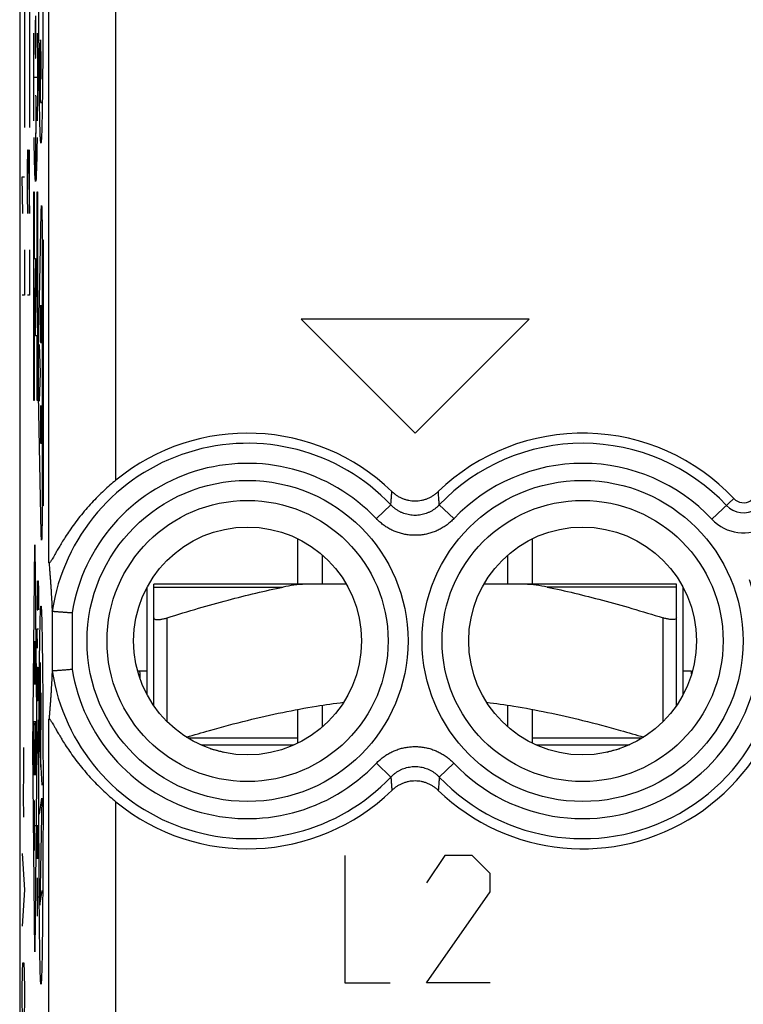
# Model space of a CAD drawing. Extents: x -25.3 to -3, y -29.4 to 19.7.
# Drawn here: x -25.3 to -14.5, y -12 to 2.7 of the extents above; entities that cross this region are included whole.
import ezdxf

# ---------------------------------------------------------------- set-up
doc = ezdxf.new("R2010")
doc.units = 0
doc.header["$LTSCALE"] = 16.335
doc.layers.get('0').update_dxf_attribs({"linetype": 'CONTINUOUS'})

msp = doc.modelspace()

# ---------------------------------------------------------------- linework, layer by layer
at = {"color": 7, "linetype": 'CONTINUOUS'}
for p, q in [((-25.299, 17.148), (-25.299, -26.852)), ((-21.149, -5.702), (-21.149, -5.026)), ((-17.649, -5.702), (-17.649, -5.026)), ((-20.781, -5.702), (-20.781, -5.271)), ((-18.017, -5.702), (-18.017, -5.271)), ((-23.299, -7.516), (-23.299, -5.702)), ((-20.427, -5.702), (-23.299, -5.702)), ((-15.499, -5.702), (-18.371, -5.702)), ((-15.499, -7.516), (-15.499, -5.702)), ((-23.399, -7.351), (-23.399, -5.752)), ((-15.399, -7.351), (-15.399, -5.752)), ((-23.399, -7.002), (-23.538, -7.002)), ((-15.276, -7.002), (-15.399, -7.002)), ((-15.273, -7.047), (-15.276, -7.002)), ((-21.149, -8.077), (-21.149, -7.573)), ((-20.781, -7.832), (-20.781, -7.51)), ((-18.017, -7.832), (-18.017, -7.51)), ((-17.649, -8.077), (-17.649, -7.573)), ((-22.597, -8.102), (-21.201, -8.102)), ((-17.597, -8.102), (-16.201, -8.102))]:
    msp.add_line(p, q, dxfattribs=at)
at = {"color": 9, "linetype": 'CONTINUOUS'}
for p, q in [((-24.862, -5.381), (-24.862, 6.078)), ((-23.862, -4.153), (-23.862, 4.85)), ((-25.229, 3.596), (-25.229, 1.106)), ((-25.151, 3.596), (-25.151, 1.106)), ((-25.089, 1.861), (-25.034, 1.861)), ((-25.056, 1.581), (-25.067, 1.581)), ((-24.988, 1.482), (-24.966, 1.482)), ((-25.059, 1.02), (-25.067, 1.02)), ((-25.062, 1.02), (-25.062, 0.304)), ((-25.184, 0.506), (-25.179, 0.777)), ((-25.179, 0.777), (-25.174, 0.777)), ((-25.174, 0.777), (-25.151, -0.173)), ((-25.151, -0.173), (-25.151, 0.777)), ((-25.184, 0.098), (-25.184, 0.506)), ((-25.253, -0.173), (-25.262, 0.37)), ((-25.262, 0.37), (-25.229, 0.37)), ((-25.09, -2.965), (-25.09, 0.148)), ((-25.09, 0.148), (-25.083, 0.148)), ((-25.083, 0.148), (-25.083, -0.848)), ((-25.04, -0.848), (-25.04, 0.148)), ((-25.04, 0.148), (-25.033, 0.148)), ((-25.033, 0.148), (-25.033, -2.965)), ((-25.177, -0.173), (-25.184, 0.098)), ((-25.018, -2.225), (-24.977, -0.165)), ((-24.965, -0.491), (-24.965, -4.612)), ((-24.965, -0.569), (-24.951, -0.569)), ((-24.951, -0.569), (-24.951, -4.534)), ((-25.229, -0.716), (-25.229, -1.394)), ((-25.151, -0.716), (-25.151, -1.394)), ((-25.062, -0.848), (-25.083, -2)), ((-25.083, -0.848), (-25.062, -0.848)), ((-25.062, -2), (-25.04, -0.848)), ((-25.229, -1.394), (-25.262, -1.394)), ((-25.151, -1.394), (-25.184, -1.394)), ((-24.989, -1.54), (-24.989, -2.098)), ((-24.974, -2.098), (-24.974, -1.54)), ((-24.981, -2.098), (-24.981, -1.707)), ((-21.099, -1.752), (-19.399, -3.452)), ((-17.699, -1.752), (-21.099, -1.752)), ((-19.399, -3.452), (-17.699, -1.752)), ((-25.083, -2), (-25.083, -2.965)), ((-25.04, -2), (-25.062, -2)), ((-25.04, -2.965), (-25.04, -2)), ((-24.987, -2.552), (-25.002, -2.131)), ((-24.989, -2.098), (-24.974, -2.098)), ((-25.002, -2.972), (-24.987, -2.552)), ((-24.977, -4.939), (-25.018, -2.878)), ((-25.083, -2.965), (-25.09, -2.965)), ((-25.033, -2.965), (-25.04, -2.965)), ((-24.977, -3.046), (-24.985, -3.046)), ((-24.989, -3.247), (-24.989, -3.603)), ((-24.974, -3.603), (-24.974, -3.247)), ((-24.989, -3.603), (-24.974, -3.603)), ((-24.951, -4.534), (-24.965, -4.534)), ((-19.977, -4.727), (-19.76, -4.521)), ((-18.821, -4.727), (-19.038, -4.521)), ((-14.97, -4.735), (-14.642, -4.426)), ((-25.103, -8.152), (-25.072, -5.116)), ((-25.072, -5.116), (-25.041, -8.152)), ((-25.037, -5.657), (-25.037, -6.086)), ((-25.03, -5.8), (-25.027, -5.657)), ((-25.027, -5.657), (-25.022, -5.657)), ((-25.022, -5.657), (-25.02, -5.8)), ((-25.03, -6.086), (-25.03, -5.8)), ((-25.02, -5.8), (-25.02, -6.086)), ((-23.299, -5.747), (-21.368, -5.747)), ((-15.499, -5.747), (-17.43, -5.747)), ((-25.037, -6.086), (-25.03, -6.086)), ((-24.815, -6.102), (-24.815, -7.001)), ((-24.515, -6.13), (-24.515, -6.973)), ((-23.099, -7.756), (-23.099, -6.207)), ((-15.699, -7.756), (-15.699, -6.207)), ((-25.032, -6.657), (-25.037, -6.371)), ((-25.037, -6.371), (-25.02, -6.371)), ((-25.081, -6.554), (-25.081, -7.193)), ((-25.063, -7.193), (-25.063, -6.554)), ((-25.072, -6.799), (-25.072, -7.193)), ((-24.994, -6.874), (-25, -8.167)), ((-25.037, -7.086), (-25.035, -6.943)), ((-25.035, -6.943), (-25.03, -6.943)), ((-25.03, -6.943), (-25.025, -7.014)), ((-25.027, -6.991), (-25.027, -7.3)), ((-25.025, -7.014), (-25.02, -7.3)), ((-25.081, -7.193), (-25.063, -7.193)), ((-25.037, -7.3), (-25.037, -7.086)), ((-25.035, -7.443), (-25.037, -7.3)), ((-25.027, -7.3), (-25.03, -7.443)), ((-24.983, -8.433), (-24.978, -7.324)), ((-25.03, -7.443), (-25.035, -7.443)), ((-25.023, -7.729), (-25.023, -8.229)), ((-24.862, -12.694), (-24.862, -7.722)), ((-25.068, -7.889), (-25.076, -8.415)), ((-25.028, -7.895), (-25.02, -7.895)), ((-25.023, -8.229), (-25.037, -8.014)), ((-21.149, -8.002), (-22.786, -8.002)), ((-16.012, -8.002), (-17.649, -8.002)), ((-25.237, -8.502), (-25.239, -8.14)), ((-25.072, -11.187), (-25.103, -8.152)), ((-25.041, -8.152), (-25.072, -11.187)), ((-25, -8.167), (-24.966, -8.702)), ((-25.242, -8.863), (-25.237, -8.502)), ((-19.977, -8.376), (-19.76, -8.582)), ((-18.821, -8.376), (-19.038, -8.582)), ((-25.239, -9.18), (-25.242, -8.863)), ((-25.081, -8.934), (-25.081, -9.68)), ((-25.001, -9.135), (-24.966, -8.895)), ((-24.966, -8.895), (-24.997, -10.492)), ((-23.862, -13.694), (-23.862, -8.95)), ((-25.081, -9.307), (-25.063, -9.307)), ((-25.036, -9.3), (-25.037, -9.371)), ((-25.037, -9.371), (-25.037, -9.657)), ((-25.032, -9.8), (-25.025, -9.3)), ((-25.025, -9.3), (-25.022, -9.3)), ((-25.022, -9.3), (-25.02, -9.443)), ((-25.02, -9.443), (-25.02, -9.729)), ((-25.037, -9.657), (-25.035, -9.8)), ((-25.262, -9.723), (-25.229, -10.266)), ((-25.035, -9.8), (-25.032, -9.8)), ((-25.02, -9.729), (-25.021, -9.8)), ((-20.449, -9.752), (-20.449, -11.652)), ((-18.956, -9.752), (-19.227, -10.159)), ((-18.549, -9.752), (-18.956, -9.752)), ((-18.277, -10.023), (-18.549, -9.752)), ((-25.037, -10.086), (-25.037, -10.657)), ((-18.277, -10.294), (-18.277, -10.023)), ((-25.229, -10.266), (-25.262, -10.809)), ((-24.997, -10.492), (-24.964, -10.276)), ((-25.037, -10.371), (-25.02, -10.371)), ((-19.227, -11.652), (-18.277, -10.294)), ((-25.258, -11.487), (-25.253, -11.352)), ((-25.253, -11.352), (-25.239, -11.352)), ((-25.239, -11.352), (-25.234, -11.487)), ((-25.262, -11.759), (-25.258, -11.487)), ((-25.234, -11.487), (-25.229, -11.759)), ((-20.449, -11.652), (-19.77, -11.652)), ((-18.277, -11.652), (-19.227, -11.652)), ((-25.262, -11.894), (-25.262, -11.759)), ((-25.258, -12.166), (-25.262, -11.894)), ((-25.229, -11.894), (-25.234, -12.166)), ((-25.229, -11.759), (-25.229, -11.894))]:
    msp.add_line(p, q, dxfattribs=at)
for centre, radius in [((-21.899, -6.552), 2.395), ((-16.899, -6.552), 2.395), ((-21.899, -6.552), 2.097), ((-16.899, -6.552), 2.097)]:
    msp.add_circle(centre, radius, dxfattribs=at)
at = {"color": 7, "linetype": 'CONTINUOUS'}
for centre in [(-21.899, -6.552), (-16.899, -6.552)]:
    msp.add_circle(centre, 1.7, dxfattribs=at)
for centre, radius, start, end in [((-21.899, -6.552), 3.1, 45.9878, 129.2998), ((-16.899, -6.552), 3.1, 43.286, 134.0122), ((-14.497, -4.289), 0.2, 223.286, 20.1612), ((-16.899, -6.552), 3.1, 225.9878, 20.1612), ((-21.899, -6.552), 3.1, 230.7002, 314.0122)]:
    msp.add_arc(centre, radius, start, end, dxfattribs=at)
at = {"color": 9, "linetype": 'CONTINUOUS'}
for centre, radius, start, end in [((-21.899, -6.552), 2.949, 43.5102, 171.3331), ((-16.899, -6.552), 2.949, 43.286, 136.4898), ((-21.899, -6.552), 2.65, 43.5102, 170.8564), ((-16.899, -6.552), 2.65, 43.286, 136.4898), ((-14.497, -4.289), 0.65, 223.286, 20.1612), ((-14.497, -4.289), 0.351, 223.286, 20.1612), ((-16.899, -6.552), 2.949, 223.5102, 20.1612), ((-16.899, -6.552), 2.65, 223.5102, 20.1612), ((-21.899, -6.552), 2.949, 188.6669, 316.4898), ((-21.899, -6.552), 2.65, 189.1436, 316.4898)]:
    msp.add_arc(centre, radius, start, end, dxfattribs=at)
for points, knots in [([(-24.982, 0.873, 9.39), (-24.984, 0.873, 9.273), (-24.987, 0.895, 9.099), (-24.991, 0.971, 8.865), (-24.994, 1.051, 8.694), (-24.997, 1.136, 8.558), (-24.999, 1.219, 8.454), (-25, 1.285, 8.38), (-25.001, 1.356, 8.307), (-25.002, 1.432, 8.236), (-25.004, 1.512, 8.169), (-25.005, 1.595, 8.104), (-25.006, 1.683, 8.043), (-25.007, 1.762, 7.998), (-25.007, 1.826, 7.965), (-25.008, 1.875, 7.941), (-25.008, 1.924, 7.917), (-25.008, 1.989, 7.887), (-25.009, 2.072, 7.852), (-25.01, 2.175, 7.816), (-25.01, 2.278, 7.785), (-25.011, 2.38, 7.759), (-25.011, 2.479, 7.737), (-25.012, 2.61, 7.714), (-25.012, 2.835, 7.689), (-25.012, 3.08, 7.687), (-25.012, 3.316, 7.707), (-25.011, 3.489, 7.729), (-25.011, 3.661, 7.758), (-25.01, 3.83, 7.794), (-25.009, 3.999, 7.835), (-25.009, 4.166, 7.879), (-25.008, 4.331, 7.931), (-25.006, 4.55, 8.006), (-25.005, 4.711, 8.068), (-25.005, 4.817, 8.115)], [0, 0, 0, 0, 0.076923, 0.115385, 0.153846, 0.192308, 0.211538, 0.230769, 0.25, 0.269231, 0.288462, 0.307692, 0.326923, 0.346154, 0.355769, 0.365385, 0.375, 0.384615, 0.403846, 0.423077, 0.442308, 0.461538, 0.480769, 0.5, 0.538462, 0.615385, 0.653846, 0.692308, 0.730769, 0.769231, 0.807692, 0.846154, 0.884615, 0.923077, 1, 1, 1, 1]), ([(-24.96, 4.817, 10.665), (-24.959, 4.711, 10.711), (-24.958, 4.55, 10.774), (-24.957, 4.331, 10.849), (-24.956, 4.166, 10.901), (-24.955, 3.998, 10.945), (-24.954, 3.83, 10.986), (-24.954, 3.66, 11.022), (-24.953, 3.489, 11.051), (-24.953, 3.316, 11.073), (-24.953, 3.08, 11.093), (-24.953, 2.835, 11.091), (-24.953, 2.61, 11.066), (-24.953, 2.479, 11.043), (-24.954, 2.38, 11.022), (-24.954, 2.279, 10.995), (-24.955, 2.176, 10.964), (-24.955, 2.073, 10.928), (-24.956, 1.99, 10.893), (-24.957, 1.925, 10.863), (-24.957, 1.876, 10.84), (-24.957, 1.828, 10.816), (-24.958, 1.763, 10.782), (-24.959, 1.684, 10.738), (-24.96, 1.596, 10.677), (-24.961, 1.513, 10.612), (-24.962, 1.433, 10.545), (-24.963, 1.357, 10.474), (-24.965, 1.286, 10.401), (-24.966, 1.219, 10.326), (-24.968, 1.137, 10.223), (-24.97, 1.051, 10.086), (-24.973, 0.971, 9.915), (-24.977, 0.895, 9.681), (-24.98, 0.873, 9.507), (-24.982, 0.873, 9.39)], [0, 0, 0, 0, 0.076923, 0.115385, 0.153846, 0.192308, 0.230769, 0.269231, 0.307692, 0.346154, 0.384615, 0.461538, 0.5, 0.519231, 0.538462, 0.557692, 0.576923, 0.596154, 0.615385, 0.625, 0.634615, 0.644231, 0.653846, 0.673077, 0.692308, 0.711538, 0.730769, 0.75, 0.769231, 0.788462, 0.807692, 0.846154, 0.884615, 0.923077, 1, 1, 1, 1]), ([(-25.064, 2.772, 4.722), (-25.064, 2.768, 4.705), (-25.065, 2.755, 4.673), (-25.065, 2.726, 4.627), (-25.066, 2.686, 4.585), (-25.067, 2.637, 4.55), (-25.067, 2.579, 4.524), (-25.067, 2.516, 4.509), (-25.068, 2.45, 4.506), (-25.067, 2.384, 4.515), (-25.067, 2.325, 4.535), (-25.067, 2.272, 4.563), (-25.066, 2.227, 4.601), (-25.065, 2.191, 4.647), (-25.064, 2.165, 4.7), (-25.063, 2.149, 4.758), (-25.062, 2.141, 4.819), (-25.061, 2.14, 4.881), (-25.06, 2.147, 4.933), (-25.06, 2.154, 4.963), (-25.059, 2.157, 4.972)], [0, 0, 0, 0, 0.057143, 0.114286, 0.171429, 0.228571, 0.285714, 0.342857, 0.4, 0.457143, 0.514286, 0.571429, 0.628571, 0.685714, 0.742857, 0.8, 0.857143, 0.914286, 0.971429, 1, 1, 1, 1]), ([(-25.059, 2.157, 4.972), (-25.059, 2.16, 4.982), (-25.059, 2.169, 5.01), (-25.058, 2.186, 5.045), (-25.058, 2.207, 5.075), (-25.057, 2.225, 5.094), (-25.057, 2.244, 5.111), (-25.057, 2.264, 5.125), (-25.056, 2.285, 5.137), (-25.056, 2.307, 5.147), (-25.056, 2.327, 5.155), (-25.056, 2.355, 5.164), (-25.056, 2.389, 5.171), (-25.056, 2.429, 5.176), (-25.056, 2.479, 5.178), (-25.056, 2.536, 5.174), (-25.056, 2.596, 5.16), (-25.056, 2.648, 5.138), (-25.057, 2.692, 5.109), (-25.058, 2.728, 5.072), (-25.058, 2.756, 5.028), (-25.059, 2.768, 4.995), (-25.059, 2.772, 4.978)], [0, 0, 0, 0, 0.022222, 0.066667, 0.088889, 0.111111, 0.133333, 0.155556, 0.177778, 0.2, 0.222222, 0.244444, 0.288889, 0.333333, 0.377778, 0.466667, 0.555556, 0.644444, 0.733333, 0.822222, 0.911111, 1, 1, 1, 1]), ([(-25.06, 1.581, 4.912), (-25.06, 1.57, 4.945), (-25.059, 1.552, 4.989), (-25.058, 1.523, 5.04), (-25.058, 1.498, 5.074), (-25.057, 1.47, 5.104), (-25.057, 1.441, 5.128), (-25.056, 1.411, 5.148), (-25.056, 1.38, 5.163), (-25.056, 1.349, 5.175), (-25.056, 1.309, 5.187), (-25.056, 1.271, 5.192), (-25.056, 1.237, 5.193), (-25.056, 1.212, 5.191), (-25.056, 1.188, 5.188), (-25.056, 1.158, 5.181), (-25.056, 1.123, 5.168), (-25.056, 1.09, 5.146), (-25.057, 1.064, 5.118), (-25.057, 1.044, 5.085), (-25.058, 1.03, 5.05), (-25.059, 1.022, 5.012), (-25.059, 1.02, 4.987), (-25.059, 1.02, 4.975)], [0, 0, 0, 0, 0.066667, 0.1, 0.133333, 0.166667, 0.2, 0.233333, 0.266667, 0.3, 0.333333, 0.4, 0.433333, 0.466667, 0.5, 0.533333, 0.6, 0.666667, 0.733333, 0.8, 0.866667, 0.933333, 1, 1, 1, 1]), ([(-19.76, -4.521), (-19.758, -4.499), (-19.755, -4.454), (-19.75, -4.388), (-19.747, -4.344), (-19.745, -4.322)], [0, 0, 0, 0, 0.339915, 0.673111, 1, 1, 1, 1]), ([(-19.038, -4.521), (-19.039, -4.499), (-19.043, -4.454), (-19.048, -4.388), (-19.051, -4.344), (-19.053, -4.322)], [0, 0, 0, 0, 0.339915, 0.673111, 1, 1, 1, 1]), ([(-19.038, -4.521), (-19.047, -4.532), (-19.068, -4.552), (-19.101, -4.579), (-19.136, -4.603), (-19.173, -4.624), (-19.212, -4.642), (-19.252, -4.657), (-19.293, -4.667), (-19.335, -4.675), (-19.378, -4.678), (-19.42, -4.678), (-19.462, -4.675), (-19.504, -4.667), (-19.545, -4.657), (-19.586, -4.642), (-19.624, -4.624), (-19.662, -4.603), (-19.697, -4.579), (-19.73, -4.552), (-19.75, -4.532), (-19.76, -4.521)], [0, 0, 0, 0, 0.052643, 0.105498, 0.158418, 0.211263, 0.26392, 0.31643, 0.368892, 0.421336, 0.473741, 0.526123, 0.578526, 0.630971, 0.68344, 0.735948, 0.788588, 0.841418, 0.894358, 0.947268, 1, 1, 1, 1]), ([(-18.821, -4.727), (-18.836, -4.743), (-18.869, -4.775), (-18.922, -4.818), (-18.978, -4.857), (-19.038, -4.89), (-19.1, -4.919), (-19.164, -4.941), (-19.23, -4.959), (-19.297, -4.97), (-19.365, -4.976), (-19.433, -4.976), (-19.501, -4.97), (-19.568, -4.959), (-19.633, -4.941), (-19.698, -4.919), (-19.76, -4.89), (-19.819, -4.857), (-19.876, -4.818), (-19.929, -4.775), (-19.961, -4.743), (-19.977, -4.727)], [0, 0, 0, 0, 0.052475, 0.105228, 0.158089, 0.210913, 0.263585, 0.316138, 0.36867, 0.4212, 0.473702, 0.526183, 0.578682, 0.631212, 0.683748, 0.736299, 0.788951, 0.841759, 0.894638, 0.947445, 1, 1, 1, 1]), ([(-25.012, -8.851, 7.7), (-25.012, -8.746, 7.7), (-25.012, -8.537, 7.707), (-25.011, -8.226, 7.74), (-25.01, -7.918, 7.794), (-25.009, -7.615, 7.873), (-25.007, -7.314, 7.977), (-25.005, -7.064, 8.092), (-25.003, -6.864, 8.207), (-25.001, -6.716, 8.305), (-24.999, -6.568, 8.42), (-24.997, -6.43, 8.549), (-24.994, -6.306, 8.692), (-24.992, -6.202, 8.845), (-24.989, -6.121, 9.005), (-24.986, -6.067, 9.166), (-24.984, -6.039, 9.313), (-24.982, -6.033, 9.405), (-24.981, -6.033, 9.45)], [0, 0, 0, 0, 0.090909, 0.181818, 0.272727, 0.363636, 0.454545, 0.545455, 0.590909, 0.636364, 0.681818, 0.727273, 0.772727, 0.818182, 0.863636, 0.909091, 0.954545, 1, 1, 1, 1]), ([(-24.981, -6.033, 9.45), (-24.98, -6.033, 9.495), (-24.979, -6.038, 9.585), (-24.976, -6.066, 9.732), (-24.973, -6.12, 9.893), (-24.971, -6.201, 10.053), (-24.968, -6.305, 10.206), (-24.966, -6.43, 10.35), (-24.963, -6.568, 10.48), (-24.961, -6.717, 10.596), (-24.959, -6.865, 10.694), (-24.957, -7.067, 10.809), (-24.955, -7.318, 10.924), (-24.954, -7.619, 11.029), (-24.952, -7.922, 11.106), (-24.951, -8.229, 11.161), (-24.951, -8.538, 11.193), (-24.951, -8.746, 11.2), (-24.951, -8.851, 11.2)], [0, 0, 0, 0, 0.045455, 0.090909, 0.136364, 0.181818, 0.227273, 0.272727, 0.318182, 0.363636, 0.409091, 0.454545, 0.545455, 0.636364, 0.727273, 0.818182, 0.909091, 1, 1, 1, 1]), ([(-19.977, -8.376), (-19.961, -8.36), (-19.929, -8.328), (-19.876, -8.285), (-19.819, -8.246), (-19.76, -8.213), (-19.698, -8.185), (-19.634, -8.162), (-19.568, -8.144), (-19.501, -8.133), (-19.433, -8.127), (-19.365, -8.127), (-19.297, -8.133), (-19.23, -8.144), (-19.164, -8.162), (-19.1, -8.185), (-19.038, -8.213), (-18.979, -8.246), (-18.922, -8.285), (-18.869, -8.328), (-18.837, -8.36), (-18.821, -8.376)], [0, 0, 0, 0, 0.052475, 0.105228, 0.158089, 0.210913, 0.263585, 0.316138, 0.36867, 0.4212, 0.473702, 0.526183, 0.578682, 0.631212, 0.683748, 0.736299, 0.788951, 0.841759, 0.894638, 0.947445, 1, 1, 1, 1]), ([(-19.76, -8.582), (-19.75, -8.572), (-19.73, -8.552), (-19.697, -8.524), (-19.662, -8.5), (-19.624, -8.479), (-19.586, -8.461), (-19.546, -8.447), (-19.504, -8.436), (-19.463, -8.428), (-19.42, -8.425), (-19.378, -8.425), (-19.335, -8.428), (-19.293, -8.436), (-19.252, -8.447), (-19.212, -8.461), (-19.173, -8.479), (-19.136, -8.5), (-19.101, -8.524), (-19.068, -8.552), (-19.047, -8.572), (-19.038, -8.582)], [0, 0, 0, 0, 0.052643, 0.105498, 0.158418, 0.211263, 0.26392, 0.31643, 0.368892, 0.421336, 0.473741, 0.526123, 0.578526, 0.630971, 0.68344, 0.735948, 0.788588, 0.841418, 0.894358, 0.947268, 1, 1, 1, 1]), ([(-19.76, -8.582), (-19.758, -8.604), (-19.755, -8.649), (-19.75, -8.716), (-19.747, -8.759), (-19.745, -8.781)], [0, 0, 0, 0, 0.339914, 0.673111, 1, 1, 1, 1]), ([(-19.038, -8.582), (-19.039, -8.604), (-19.043, -8.649), (-19.048, -8.716), (-19.051, -8.759), (-19.053, -8.781)], [0, 0, 0, 0, 0.339914, 0.673111, 1, 1, 1, 1]), ([(-24.981, -11.67, 9.45), (-24.982, -11.67, 9.405), (-24.984, -11.664, 9.315), (-24.986, -11.637, 9.168), (-24.989, -11.582, 9.007), (-24.992, -11.502, 8.847), (-24.994, -11.397, 8.694), (-24.997, -11.273, 8.55), (-24.999, -11.135, 8.42), (-25.001, -10.986, 8.304), (-25.003, -10.837, 8.206), (-25.005, -10.636, 8.091), (-25.007, -10.384, 7.976), (-25.009, -10.083, 7.871), (-25.01, -9.78, 7.794), (-25.011, -9.474, 7.739), (-25.012, -9.165, 7.707), (-25.012, -8.956, 7.7), (-25.012, -8.851, 7.7)], [0, 0, 0, 0, 0.045455, 0.090909, 0.136364, 0.181818, 0.227273, 0.272727, 0.318182, 0.363636, 0.409091, 0.454545, 0.545455, 0.636364, 0.727273, 0.818182, 0.909091, 1, 1, 1, 1]), ([(-24.951, -8.851, 11.2), (-24.951, -8.956, 11.2), (-24.951, -9.165, 11.193), (-24.951, -9.476, 11.16), (-24.952, -9.784, 11.106), (-24.954, -10.088, 11.027), (-24.956, -10.388, 10.923), (-24.958, -10.639, 10.808), (-24.96, -10.839, 10.693), (-24.961, -10.986, 10.595), (-24.963, -11.134, 10.48), (-24.965, -11.272, 10.351), (-24.968, -11.396, 10.208), (-24.971, -11.5, 10.055), (-24.973, -11.581, 9.895), (-24.976, -11.636, 9.734), (-24.979, -11.664, 9.587), (-24.98, -11.67, 9.495), (-24.981, -11.67, 9.45)], [0, 0, 0, 0, 0.090909, 0.181818, 0.272727, 0.363636, 0.454545, 0.545455, 0.590909, 0.636364, 0.681818, 0.727273, 0.772727, 0.818182, 0.863636, 0.909091, 0.954545, 1, 1, 1, 1])]:
    msp.add_open_spline(points, degree=3, knots=knots, dxfattribs=at)
for points in [[(-25.086, 1.207, 3.437), (-25.087, 1.309, 3.39), (-25.088, 1.523, 3.318), (-25.089, 1.861, 3.281), (-25.088, 2.198, 3.318), (-25.087, 2.412, 3.39), (-25.086, 2.514, 3.437)], [(-25.037, 2.514, 6.263), (-25.036, 2.412, 6.31), (-25.035, 2.198, 6.382), (-25.034, 1.861, 6.419), (-25.035, 1.523, 6.382), (-25.036, 1.309, 6.31), (-25.037, 1.207, 6.263)], [(-24.98, 1.832, 9.54), (-24.979, 1.892, 9.555), (-24.979, 2.018, 9.562), (-24.98, 2.196, 9.499), (-24.983, 2.336, 9.372), (-24.986, 2.417, 9.201), (-24.989, 2.425, 9.012), (-24.992, 2.359, 8.835), (-24.994, 2.23, 8.696), (-24.995, 2.115, 8.644), (-24.996, 2.055, 8.63)], [(-24.996, 2.055, 8.63), (-24.996, 1.987, 8.615), (-24.996, 1.843, 8.614), (-24.994, 1.648, 8.708), (-24.991, 1.514, 8.876), (-24.989, 1.482, 9.016), (-24.988, 1.482, 9.087)], [(-25.039, 0.958, 6.118), (-25.041, 0.857, 6.046), (-25.044, 0.673, 5.879), (-25.049, 0.464, 5.57), (-25.055, 0.334, 5.22), (-25.062, 0.289, 4.85), (-25.068, 0.334, 4.48), (-25.074, 0.464, 4.13), (-25.079, 0.673, 3.821), (-25.082, 0.857, 3.654), (-25.084, 0.958, 3.582)], [(-24.977, -0.165, 9.666), (-24.977, -0.137, 9.697), (-24.976, -0.09, 9.768), (-24.974, -0.053, 9.889), (-24.971, -0.052, 10.016), (-24.969, -0.087, 10.137), (-24.967, -0.155, 10.244), (-24.966, -0.251, 10.328), (-24.965, -0.366, 10.38), (-24.965, -0.449, 10.393), (-24.965, -0.491, 10.393)], [(-25.018, -2.878, 7.344), (-25.019, -2.837, 7.298), (-25.02, -2.736, 7.224), (-25.021, -2.552, 7.184), (-25.02, -2.367, 7.224), (-25.019, -2.266, 7.298), (-25.018, -2.225, 7.344)], [(-24.985, -3.046, 9.22), (-24.986, -3.046, 9.194), (-24.987, -3.056, 9.141), (-24.988, -3.101, 9.074), (-24.989, -3.168, 9.029), (-24.989, -3.221, 9.019), (-24.989, -3.247, 9.019)], [(-24.974, -3.247, 9.881), (-24.974, -3.221, 9.881), (-24.974, -3.168, 9.871), (-24.975, -3.101, 9.826), (-24.976, -3.056, 9.759), (-24.977, -3.046, 9.706), (-24.977, -3.046, 9.68)], [(-24.965, -4.612, 10.393), (-24.965, -4.654, 10.393), (-24.965, -4.737, 10.38), (-24.966, -4.852, 10.328), (-24.967, -4.948, 10.244), (-24.969, -5.016, 10.137), (-24.971, -5.051, 10.016), (-24.974, -5.05, 9.889), (-24.976, -5.013, 9.768), (-24.977, -4.966, 9.697), (-24.977, -4.939, 9.666)], [(-25.086, -7.878, 3.419), (-25.086, -7.837, 3.457), (-25.084, -7.77, 3.55), (-25.082, -7.747, 3.662), (-25.081, -7.747, 3.717)], [(-25.063, -7.747, 4.768), (-25.064, -7.749, 4.713), (-25.066, -7.776, 4.602), (-25.067, -7.846, 4.511), (-25.068, -7.889, 4.475)], [(-25.063, -8.556, 4.783), (-25.062, -8.556, 4.836), (-25.06, -8.535, 4.943), (-25.058, -8.443, 5.079), (-25.056, -8.306, 5.168), (-25.055, -8.144, 5.198), (-25.056, -7.984, 5.163), (-25.058, -7.85, 5.069), (-25.06, -7.763, 4.93), (-25.062, -7.745, 4.822), (-25.063, -7.747, 4.768)], [(-25.076, -8.415, 4.025), (-25.077, -8.455, 3.99), (-25.078, -8.523, 3.904), (-25.081, -8.566, 3.746), (-25.084, -8.545, 3.584), (-25.086, -8.463, 3.442), (-25.088, -8.332, 3.343), (-25.089, -8.173, 3.303), (-25.088, -8.011, 3.326), (-25.087, -7.917, 3.383), (-25.086, -7.878, 3.419)]]:
    msp.add_open_spline(points, degree=3, dxfattribs=at)
at = {"color": 7, "linetype": 'CONTINUOUS'}
for points, knots in [([(-23.862, -4.153), (-23.893, -4.177), (-23.953, -4.229), (-24.044, -4.31), (-24.135, -4.398), (-24.225, -4.492), (-24.314, -4.591), (-24.4, -4.695), (-24.48, -4.8), (-24.553, -4.903), (-24.616, -4.997), (-24.668, -5.08), (-24.71, -5.15), (-24.744, -5.209), (-24.772, -5.257), (-24.794, -5.297), (-24.812, -5.327), (-24.826, -5.351), (-24.837, -5.367), (-24.846, -5.379), (-24.852, -5.386), (-24.857, -5.39), (-24.862, -5.387), (-24.862, -5.383), (-24.862, -5.381)], [0, 0, 0, 0, 0.072713, 0.148535, 0.227279, 0.3086, 0.39174, 0.475834, 0.559693, 0.639479, 0.710473, 0.771005, 0.821427, 0.863434, 0.898038, 0.925891, 0.94769, 0.964293, 0.976548, 0.985227, 0.9909, 0.99414, 0.996302, 1, 1, 1, 1]), ([(-23.862, -4.153), (-23.893, -4.177), (-23.953, -4.229), (-24.044, -4.31), (-24.135, -4.398), (-24.225, -4.492), (-24.314, -4.591), (-24.4, -4.695), (-24.48, -4.8), (-24.553, -4.903), (-24.616, -4.997), (-24.668, -5.08), (-24.71, -5.15), (-24.744, -5.209), (-24.772, -5.257), (-24.794, -5.297), (-24.812, -5.327), (-24.826, -5.351), (-24.837, -5.367), (-24.846, -5.379), (-24.852, -5.386), (-24.857, -5.39), (-24.862, -5.387), (-24.862, -5.383), (-24.862, -5.381)], [0, 0, 0, 0, 0.072713, 0.148535, 0.227279, 0.3086, 0.39174, 0.475834, 0.559693, 0.639479, 0.710473, 0.771005, 0.821427, 0.863434, 0.898038, 0.925891, 0.94769, 0.964293, 0.976548, 0.985227, 0.9909, 0.99414, 0.996302, 1, 1, 1, 1]), ([(-19.745, -4.322), (-19.733, -4.333), (-19.709, -4.354), (-19.67, -4.382), (-19.629, -4.407), (-19.586, -4.427), (-19.54, -4.442), (-19.494, -4.454), (-19.447, -4.461), (-19.399, -4.463), (-19.351, -4.461), (-19.304, -4.454), (-19.257, -4.442), (-19.212, -4.427), (-19.169, -4.407), (-19.127, -4.382), (-19.088, -4.354), (-19.064, -4.333), (-19.053, -4.322)], [0, 0, 0, 0, 0.062766, 0.125433, 0.188014, 0.250513, 0.312948, 0.375327, 0.437674, 0.5, 0.562326, 0.624673, 0.687052, 0.749487, 0.811986, 0.874567, 0.937234, 1, 1, 1, 1]), ([(-24.862, -5.381), (-24.86, -5.404), (-24.856, -5.449), (-24.851, -5.515), (-24.846, -5.579), (-24.841, -5.64), (-24.837, -5.698), (-24.833, -5.754), (-24.83, -5.809), (-24.827, -5.861), (-24.824, -5.912), (-24.821, -5.962), (-24.819, -6.01), (-24.817, -6.056), (-24.816, -6.087), (-24.815, -6.102)], [0, 0, 0, 0, 0.095719, 0.18734, 0.275186, 0.359532, 0.440634, 0.518735, 0.594068, 0.66685, 0.737298, 0.805629, 0.872073, 0.936806, 1, 1, 1, 1]), ([(-20.85, -5.702), (-20.911, -5.702), (-21.031, -5.704), (-21.204, -5.718), (-21.315, -5.736), (-21.368, -5.747)], [0, 0, 0, 0, 0.354512, 0.687807, 1, 1, 1, 1]), ([(-17.43, -5.747), (-17.483, -5.736), (-17.594, -5.718), (-17.767, -5.704), (-17.887, -5.702), (-17.948, -5.702)], [0, 0, 0, 0, 0.312187, 0.645476, 1, 1, 1, 1]), ([(-23.099, -6.207), (-22.943, -6.158), (-22.641, -6.066), (-22.199, -5.942), (-21.778, -5.836), (-21.503, -5.775), (-21.368, -5.747)], [0, 0, 0, 0, 0.274438, 0.528285, 0.768293, 1, 1, 1, 1]), ([(-17.43, -5.747), (-17.293, -5.775), (-17.017, -5.837), (-16.595, -5.943), (-16.154, -6.067), (-15.854, -6.158), (-15.699, -6.207)], [0, 0, 0, 0, 0.233753, 0.474622, 0.727905, 1, 1, 1, 1]), ([(-24.814, -6.107), (-24.815, -6.107), (-24.815, -6.105), (-24.815, -6.103), (-24.815, -6.102)], [0, 0, 0, 0, 0.450442, 1, 1, 1, 1]), ([(-24.814, -6.107), (-24.813, -6.107), (-24.81, -6.108), (-24.803, -6.108), (-24.795, -6.109), (-24.784, -6.11), (-24.77, -6.111), (-24.755, -6.112), (-24.737, -6.113), (-24.717, -6.115), (-24.696, -6.116), (-24.673, -6.118), (-24.649, -6.12), (-24.624, -6.122), (-24.597, -6.124), (-24.57, -6.126), (-24.543, -6.128), (-24.525, -6.13), (-24.515, -6.13)], [0, 0, 0, 0, 0.012427, 0.033365, 0.062626, 0.099953, 0.145017, 0.197426, 0.256723, 0.322392, 0.393863, 0.47052, 0.551699, 0.636701, 0.724797, 0.81523, 0.907226, 1, 1, 1, 1]), ([(-23.299, -6.207), (-23.299, -6.212), (-23.292, -6.225), (-23.268, -6.231), (-23.237, -6.234), (-23.197, -6.23), (-23.15, -6.221), (-23.116, -6.212), (-23.099, -6.207)], [0, 0, 0, 0, 0.074822, 0.17751, 0.324869, 0.515724, 0.743948, 1, 1, 1, 1]), ([(-15.499, -6.207), (-15.499, -6.212), (-15.506, -6.225), (-15.529, -6.231), (-15.561, -6.234), (-15.601, -6.23), (-15.648, -6.221), (-15.682, -6.212), (-15.699, -6.207)], [0, 0, 0, 0, 0.07482, 0.177504, 0.324871, 0.515714, 0.743944, 1, 1, 1, 1]), ([(-24.815, -7.001), (-24.816, -7.016), (-24.817, -7.047), (-24.819, -7.094), (-24.821, -7.142), (-24.824, -7.191), (-24.827, -7.242), (-24.83, -7.294), (-24.833, -7.349), (-24.837, -7.405), (-24.841, -7.464), (-24.846, -7.524), (-24.851, -7.588), (-24.856, -7.654), (-24.86, -7.699), (-24.862, -7.722)], [0, 0, 0, 0, 0.063194, 0.127927, 0.194371, 0.262701, 0.33315, 0.405931, 0.481265, 0.559365, 0.640468, 0.724814, 0.81266, 0.904281, 1, 1, 1, 1]), ([(-24.814, -6.996), (-24.815, -6.996), (-24.815, -6.999), (-24.815, -7), (-24.815, -7.001)], [0, 0, 0, 0, 0.450442, 1, 1, 1, 1]), ([(-24.814, -6.996), (-24.813, -6.996), (-24.81, -6.996), (-24.803, -6.995), (-24.795, -6.994), (-24.784, -6.994), (-24.77, -6.993), (-24.755, -6.991), (-24.737, -6.99), (-24.717, -6.989), (-24.696, -6.987), (-24.673, -6.985), (-24.649, -6.983), (-24.624, -6.981), (-24.597, -6.979), (-24.57, -6.977), (-24.543, -6.975), (-24.525, -6.973), (-24.515, -6.973)], [0, 0, 0, 0, 0.012427, 0.033365, 0.062626, 0.099953, 0.145017, 0.197426, 0.256723, 0.322392, 0.393863, 0.47052, 0.551699, 0.636701, 0.724797, 0.81523, 0.907226, 1, 1, 1, 1]), ([(-23.501, -7.121), (-23.501, -7.115), (-23.501, -7.098), (-23.502, -7.071), (-23.503, -7.043), (-23.503, -7.02), (-23.506, -7.01), (-23.505, -7.002), (-23.506, -7.002)], [0, 0, 0, 0, 0.135126, 0.438026, 0.679176, 0.856015, 0.963372, 1, 1, 1, 1]), ([(-22.81, -7.987), (-22.695, -7.952), (-22.393, -7.864), (-21.915, -7.737), (-21.384, -7.615), (-20.906, -7.527), (-20.602, -7.483), (-20.467, -7.467)], [0, 0, 0, 0, 0.149576, 0.393304, 0.617151, 0.829662, 1, 1, 1, 1]), ([(-18.331, -7.467), (-18.195, -7.483), (-17.892, -7.527), (-17.414, -7.615), (-16.883, -7.737), (-16.405, -7.864), (-16.103, -7.952), (-15.988, -7.987)], [0, 0, 0, 0, 0.170449, 0.382855, 0.606672, 0.850351, 1, 1, 1, 1]), ([(-24.862, -7.722), (-24.862, -7.72), (-24.862, -7.716), (-24.857, -7.713), (-24.852, -7.718), (-24.846, -7.724), (-24.837, -7.736), (-24.826, -7.753), (-24.812, -7.776), (-24.794, -7.807), (-24.772, -7.846), (-24.744, -7.895), (-24.71, -7.953), (-24.668, -8.024), (-24.616, -8.106), (-24.553, -8.201), (-24.48, -8.303), (-24.399, -8.408), (-24.313, -8.512), (-24.225, -8.611), (-24.134, -8.705), (-24.044, -8.793), (-23.953, -8.874), (-23.892, -8.926), (-23.862, -8.95)], [0, 0, 0, 0, 0.003697, 0.005858, 0.009094, 0.014762, 0.023439, 0.0357, 0.05232, 0.074139, 0.102014, 0.136644, 0.178681, 0.229138, 0.289714, 0.360749, 0.440552, 0.524392, 0.608447, 0.691545, 0.772828, 0.851534, 0.92732, 1, 1, 1, 1]), ([(-24.862, -7.722), (-24.862, -7.72), (-24.862, -7.716), (-24.857, -7.713), (-24.852, -7.718), (-24.846, -7.724), (-24.837, -7.736), (-24.826, -7.753), (-24.812, -7.776), (-24.794, -7.807), (-24.772, -7.846), (-24.744, -7.895), (-24.71, -7.953), (-24.668, -8.024), (-24.616, -8.106), (-24.553, -8.201), (-24.48, -8.303), (-24.399, -8.408), (-24.313, -8.512), (-24.225, -8.611), (-24.134, -8.705), (-24.044, -8.793), (-23.953, -8.874), (-23.892, -8.926), (-23.862, -8.95)], [0, 0, 0, 0, 0.003697, 0.005858, 0.009094, 0.014762, 0.023439, 0.0357, 0.05232, 0.074139, 0.102014, 0.136644, 0.178681, 0.229138, 0.289714, 0.360749, 0.440552, 0.524392, 0.608447, 0.691545, 0.772828, 0.851534, 0.92732, 1, 1, 1, 1]), ([(-22.451, -8.159), (-22.433, -8.163), (-22.387, -8.174), (-22.327, -8.192), (-22.281, -8.204), (-22.265, -8.211)], [0, 0, 0, 0, 0.288455, 0.727575, 1, 1, 1, 1]), ([(-16.532, -8.211), (-16.517, -8.204), (-16.471, -8.192), (-16.41, -8.174), (-16.365, -8.163), (-16.347, -8.159)], [0, 0, 0, 0, 0.272374, 0.711637, 1, 1, 1, 1]), ([(-19.053, -8.781), (-19.064, -8.77), (-19.088, -8.749), (-19.127, -8.721), (-19.169, -8.697), (-19.212, -8.676), (-19.257, -8.661), (-19.304, -8.649), (-19.351, -8.642), (-19.399, -8.64), (-19.447, -8.642), (-19.494, -8.649), (-19.54, -8.661), (-19.586, -8.676), (-19.629, -8.697), (-19.67, -8.721), (-19.709, -8.749), (-19.733, -8.77), (-19.745, -8.781)], [0, 0, 0, 0, 0.062766, 0.125433, 0.188014, 0.250513, 0.312948, 0.375327, 0.437674, 0.5, 0.562326, 0.624673, 0.687052, 0.749487, 0.811986, 0.874567, 0.937234, 1, 1, 1, 1])]:
    msp.add_open_spline(points, degree=3, knots=knots, dxfattribs=at)

doc.saveas('drawing.dxf')
